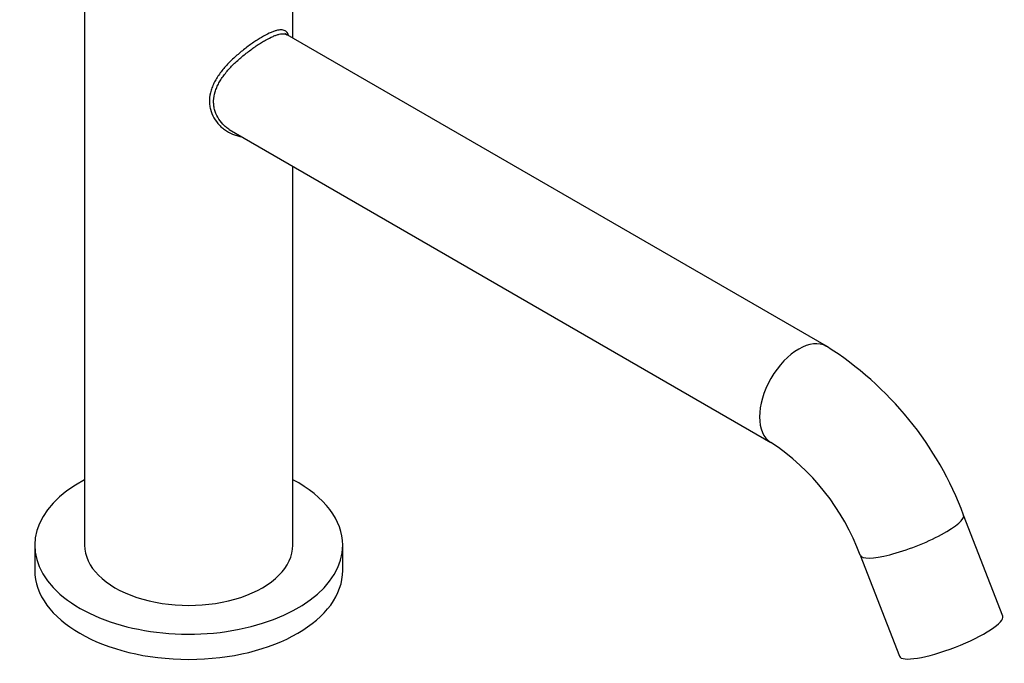
# Model space of a CAD drawing. Extents: x -360 to -19, y -80 to 329.
# Drawn here: x -222 to -62, y -23 to 82 of the extents above; entities that cross this region are included whole.
import ezdxf

# ---------------------------------------------------------------- set-up
doc = ezdxf.new("R2010")
doc.units = 0
for name, color, linetype in [('434_1', 7, 'CONTINUOUS'), ('446007', 7, 'CONTINUOUS'), ('466001', 7, 'CONTINUOUS'), ('466012', 7, 'CONTINUOUS'), ('DEFAULT', 7, 'CONTINUOUS')]:
    doc.layers.add(name, color=color, linetype=linetype)

# ---------------------------------------------------------------- blocks, each defined once
blk = doc.blocks.new('SE2')
at = {"layer": '434_1', "color": 7, "linetype": 'CONTINUOUS'}
blk.add_line((-178.13, 79.06), (-178.14, 79.1), dxfattribs=at)
for points, knots in [([(-178.62, 79.83), (-178.78, 79.95), (-178.98, 80.02), (-179.43, 80.08), (-179.7, 80.05), (-180.15, 79.95), (-180.31, 79.9), (-180.65, 79.78), (-180.83, 79.71), (-181.4, 79.47), (-181.81, 79.26), (-182.48, 78.89), (-182.71, 78.75), (-183.17, 78.47), (-183.41, 78.31), (-183.89, 78), (-184.13, 77.83), (-184.62, 77.48), (-184.87, 77.29), (-185.61, 76.73), (-186.09, 76.34), (-186.8, 75.72), (-187.03, 75.51), (-187.49, 75.07), (-187.71, 74.85), (-188.36, 74.18), (-188.76, 73.73), (-189.31, 73.01), (-189.48, 72.77), (-189.81, 72.28), (-189.96, 72.03), (-190.23, 71.54), (-190.36, 71.28), (-190.58, 70.77), (-190.67, 70.51), (-190.91, 69.73), (-191, 69.21), (-191.03, 68.43), (-191.02, 68.17), (-190.96, 67.66), (-190.92, 67.41), (-190.74, 66.69), (-190.55, 66.22), (-190.05, 65.34), (-189.75, 64.95), (-189.24, 64.41), (-189.06, 64.24), (-188.67, 63.93), (-188.47, 63.78), (-187.85, 63.38), (-187.41, 63.16), (-186.71, 62.92), (-186.47, 62.85), (-186.14, 62.78), (-186.04, 62.76), (-185.95, 62.75)], [0, 0, 0, 0, 0.03125, 0.03125, 0.0625, 0.0625, 0.078125, 0.078125, 0.09375, 0.09375, 0.125, 0.125, 0.140625, 0.140625, 0.15625, 0.15625, 0.171875, 0.171875, 0.1875, 0.1875, 0.21875, 0.21875, 0.234375, 0.234375, 0.25, 0.25, 0.28125, 0.28125, 0.296875, 0.296875, 0.3125, 0.3125, 0.328125, 0.328125, 0.34375, 0.34375, 0.375, 0.375, 0.390625, 0.390625, 0.40625, 0.40625, 0.4375, 0.4375, 0.46875, 0.46875, 0.484375, 0.484375, 0.5, 0.5, 0.53125, 0.53125, 0.546875, 0.546875, 0.5529527, 0.5529527, 0.5529527, 0.5529527]), ([(-187.74, 63.83), (-187.94, 63.96), (-188.13, 64.1), (-188.5, 64.4), (-188.67, 64.56), (-189.16, 65.07), (-189.44, 65.45), (-189.91, 66.27), (-190.08, 66.7), (-190.25, 67.38), (-190.29, 67.61), (-190.34, 68.08), (-190.35, 68.32), (-190.32, 69.04), (-190.24, 69.52), (-190.02, 70.24), (-189.93, 70.49), (-189.72, 70.96), (-189.61, 71.2), (-189.35, 71.67), (-189.21, 71.9), (-188.9, 72.37), (-188.73, 72.6), (-188.21, 73.28), (-187.83, 73.72), (-187.21, 74.36), (-186.99, 74.57), (-186.55, 74.99), (-186.33, 75.19), (-185.64, 75.79), (-185.17, 76.18), (-184.45, 76.72), (-184.21, 76.9), (-183.73, 77.24), (-183.5, 77.41), (-183.03, 77.72), (-182.8, 77.86), (-182.35, 78.14), (-182.12, 78.27), (-181.47, 78.64), (-181.07, 78.84), (-180.52, 79.08), (-180.34, 79.15), (-180.01, 79.26), (-179.85, 79.31), (-179.41, 79.41), (-179.16, 79.43), (-178.77, 79.39), (-178.62, 79.34), (-178.48, 79.27)], [0.5, 0.5, 0.5, 0.5, 0.515625, 0.515625, 0.53125, 0.53125, 0.5625, 0.5625, 0.59375, 0.59375, 0.609375, 0.609375, 0.625, 0.625, 0.65625, 0.65625, 0.671875, 0.671875, 0.6875, 0.6875, 0.703125, 0.703125, 0.71875, 0.71875, 0.75, 0.75, 0.765625, 0.765625, 0.78125, 0.78125, 0.8125, 0.8125, 0.828125, 0.828125, 0.84375, 0.84375, 0.859375, 0.859375, 0.875, 0.875, 0.90625, 0.90625, 0.921875, 0.921875, 0.9375, 0.9375, 0.96875, 0.96875, 0.9930796, 0.9930796, 0.9930796, 0.9930796]), ([(-178.14, 79.1), (-178.17, 79.18), (-178.2, 79.25), (-178.33, 79.53), (-178.46, 79.7), (-178.62, 79.83)], [0.95953559, 0.95953559, 0.95953559, 0.95953559, 0.96875, 0.96875, 1, 1, 1, 1])]:
    blk.add_open_spline(points, degree=3, knots=knots, dxfattribs=at)
at = {"layer": '446007', "color": 7, "linetype": 'CONTINUOUS'}
for p, q in [((-219.38, -3.6), (-219.38, -7.68)), ((-169.38, -7.68), (-169.38, -3.6))]:
    blk.add_line(p, q, dxfattribs=at)
for centre, start_param, end_param in [((-194.38, -3.6), 2.313117, 6.283185), ((-194.38, -3.6), 0, 0.828475), ((-194.38, -7.68), 3.141593, 6.283185)]:
    blk.add_ellipse(centre, major_axis=(25, 0), ratio=0.57735, start_param=start_param, end_param=end_param, dxfattribs=at)
at = {"layer": '466001', "color": 7, "linetype": 'CONTINUOUS'}
for p, q in [((-211.28, 95.53), (-211.28, -3.6)), ((-177.48, 78.69), (-177.48, 95.53)), ((-177.48, -3.6), (-177.48, 57.9))]:
    blk.add_line(p, q, dxfattribs=at)
blk.add_ellipse((-194.38, -3.6), major_axis=(-16.9, 0), ratio=0.57735, start_param=0, end_param=3.141593, dxfattribs=at)
at = {"layer": '466012', "color": 7, "linetype": 'CONTINUOUS'}
for p, q in [((-90.88, 28.69), (-178.81, 79.46)), ((-187.81, 63.87), (-99.88, 13.1)), ((-62.25, -15.11), (-68.62, 1.29)), ((-85.4, -5.22), (-79.03, -21.62))]:
    blk.add_line(p, q, dxfattribs=at)
for centre, radius, start, end in [((-120.38, -18.03), 55.26, 20.4731, 57.7276), ((-120.77, -18.3), 37.71, 20.2994, 56.3624)]:
    blk.add_arc(centre, radius, start, end, dxfattribs=at)
for centre, major_axis, ratio, start_param, end_param in [((-95.38, 20.89), (-4.5, -7.79), 0.57735, 3.141699, 6.283021), ((-77.01, -1.96), (8.39, 3.26), 0.211325, 3.141553, 6.283185), ((-77.01, -1.96), (8.39, 3.26), 0.211325, 0, 0.00012), ((-70.64, -18.36), (8.39, 3.26), 0.211325, 3.141593, 6.283185)]:
    blk.add_ellipse(centre, major_axis=major_axis, ratio=ratio, start_param=start_param, end_param=end_param, dxfattribs=at)

msp = doc.modelspace()

# ---------------------------------------------------------------- block references
at = {"layer": 'DEFAULT'}
msp.add_blockref('SE2', (0, 0), dxfattribs=at)

doc.saveas('drawing.dxf')
